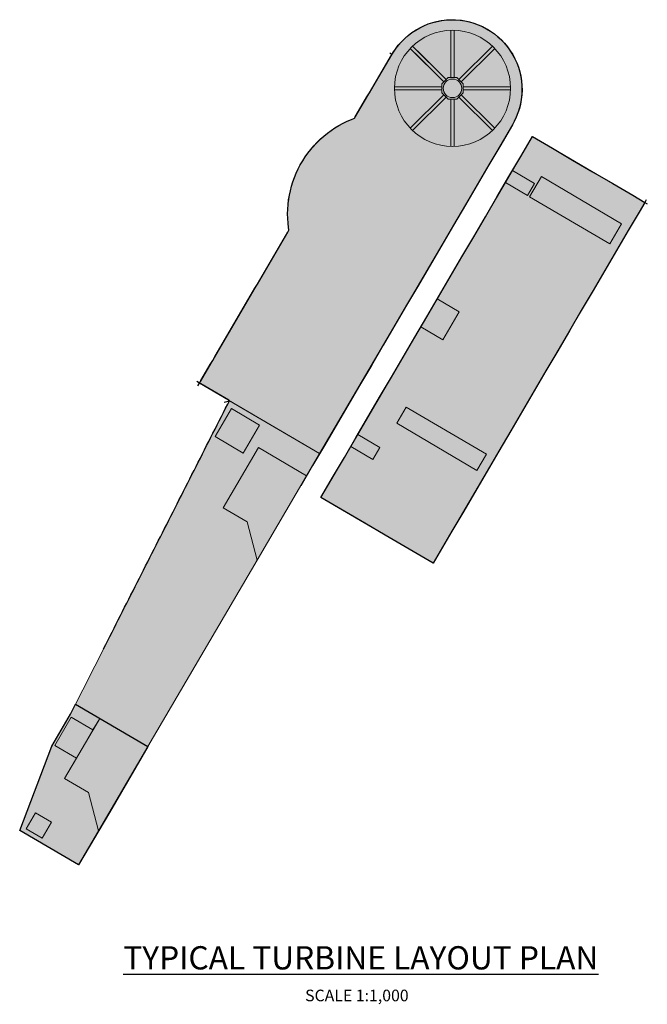
# Model space of a CAD drawing. Units: millimetres. Extents: x 663106 to 668825, y 766164 to 767699.
# Drawn here: x 663106 to 663241, y 767480 to 767692 of the extents above; entities that cross this region are included whole.
import ezdxf

# ---------------------------------------------------------------- set-up
doc = ezdxf.new("R2010")
doc.units = ezdxf.units.MM
doc.header["$MEASUREMENT"] = 0
for name, color, linetype, lineweight in [('DETAIL', 7, 'Continuous', 18), ('SLR_Boundary-Turbine Hardstanding_Perm', 9, 'Continuous', 0), ('SLR_Boundary-Turbine Hardstanding_Temp', 40, 'Continuous', 0), ('SLR_Boundary-Turbine Leveled Clearance', 45, 'Continuous', 0), ('SLR_Model 3D Polyline Turbine Platform', 30, 'Continuous', 0)]:
    doc.layers.add(name, color=color, linetype=linetype, lineweight=lineweight)
doc.layers.add('SLR_07_Model 3D Polyline Turbine Base', color=7, linetype='Continuous')
doc.layers.add('TEXT', color=7, linetype='Continuous')
doc.styles.add('SLR_BOLD', font='arialbd.ttf')

# ---------------------------------------------------------------- blocks, each defined once
blk = doc.blocks.new('A$C0990264c')
at = {"layer": 'DETAIL'}
for points in [[(12.15, 25), (12.15, 14.81)], [(12.15, 14.81), (12.15, 23.5)], [(12.85, 25), (12.85, 14.81)], [(12.85, 14.81), (12.85, 23.5)], [(11.11, 14.38), (3.91, 21.58)], [(13.89, 14.38), (21.09, 21.58)], [(3.42, 21.09), (10.62, 13.89)], [(10.62, 13.89), (4.47, 20.03)], [(11.11, 14.38), (4.97, 20.53)], [(14.38, 13.89), (21.58, 21.09)], [(21.58, 21.09), (14.38, 13.89)], [(10.19, 12.85), (0, 12.85)], [(14.81, 12.85), (25, 12.85)], [(10.19, 12.15), (0, 12.15)], [(10.62, 11.11), (3.42, 3.91)], [(11.11, 10.62), (3.91, 3.42)], [(13.89, 10.62), (21.09, 3.42)], [(21.58, 3.91), (14.38, 11.11)], [(14.81, 12.15), (25, 12.15)], [(12.15, 10.19), (12.15, 0)], [(12.85, 10.19), (12.85, 0)]]:
    blk.add_lwpolyline(points, dxfattribs=at)
blk.add_lwpolyline([(11.54, 14.81), (10.19, 13.46), (10.19, 11.54), (11.54, 10.19), (13.46, 10.19), (14.81, 11.54), (14.81, 13.46), (13.46, 14.81)], close=True, dxfattribs=at)
blk.add_lwpolyline([(11.54, 14.81), (10.19, 13.46), (10.19, 11.54), (11.54, 10.19), (13.46, 10.19), (14.81, 11.54), (14.81, 13.46), (13.46, 14.81)], close=True, dxfattribs=at)
for radius in [12.5, 2]:
    blk.add_circle((12.5, 12.5), radius, dxfattribs=at)

msp = doc.modelspace()

# ---------------------------------------------------------------- hatches: boundary and pattern name
at = {"layer": 'SLR_Boundary-Turbine Hardstanding_Perm'}
h = msp.add_hatch(color=256, dxfattribs=at)
h.dxf.hatch_style = 1
edge = h.paths.add_edge_path()
edge.add_line((663170.4544, 767598.6792), (663211.9388, 767669.4114))
edge.add_arc((663199, 767677), 15, 329.608381, 509.608381)
edge.add_line((663186.0612, 767684.5886), (663177.9432, 767670.7996))
edge.add_arc((663185.5179, 767650.2007), 21.9475, 110.189616, 189.136014)
edge.add_line((663163.8488, 767646.7159), (663144.5768, 767613.8564))
edge.add_line((663144.5768, 767613.8564), (663170.4544, 767598.6792))
h = msp.add_hatch(color=256, dxfattribs=at)
h.dxf.hatch_style = 1
h.paths.add_polyline_path([(663149.7056, 767587.0223), (663157.2942, 767599.9612), (663167.6452, 767593.8903), (663157.0173, 767575.7685), (663154.8742, 767583.9909)])
h = msp.add_hatch(color=256, dxfattribs=at)
h.dxf.hatch_style = 1
h.paths.add_polyline_path([(663115.5529, 767528.7903), (663120.7216, 767525.7588), (663122.8646, 767517.5365), (663133.4926, 767535.6582), (663123.1415, 767541.7291)])
at = {"layer": 'SLR_Boundary-Turbine Hardstanding_Temp'}
h = msp.add_hatch(color=256, dxfattribs=at)
h.dxf.hatch_style = 1
h.paths.add_polyline_path([(663211.962, 767659.5677), (663216.7062, 767656.7852), (663215.1885, 767654.1974), (663210.4443, 767656.9799)])
h = msp.add_hatch(color=256, dxfattribs=at)
h.dxf.hatch_style = 1
h.paths.add_polyline_path([(663235.4166, 767648.1287), (663218.1649, 767658.2469), (663215.6353, 767653.934), (663232.8871, 767643.8158)])
h = msp.add_hatch(color=256, dxfattribs=at)
h.dxf.hatch_style = 1
h.paths.add_polyline_path([(663195.7641, 767631.9498), (663200.5083, 767629.1673), (663196.967, 767623.1292), (663192.2228, 767625.9117)])
h = msp.add_hatch(color=256, dxfattribs=at)
h.dxf.hatch_style = 1
h.paths.add_polyline_path([(663147.9513, 767602.3347), (663151.4926, 767608.3728), (663157.5307, 767604.8314), (663153.9894, 767598.7933)])
h = msp.add_hatch(color=256, dxfattribs=at)
h.dxf.hatch_style = 1
h.paths.add_polyline_path([(663189.0711, 767608.6505), (663206.3228, 767598.5324), (663204.2992, 767595.082), (663187.0475, 767605.2002)])
h = msp.add_hatch(color=256, dxfattribs=at)
h.dxf.hatch_style = 1
h.paths.add_polyline_path([(663178.6657, 767602.7965), (663183.4099, 767600.014), (663181.8922, 767597.4263), (663177.148, 767600.2088)])
h = msp.add_hatch(color=256, dxfattribs=at)
h.dxf.hatch_style = 1
h.paths.add_polyline_path([(663121.684, 767539.2439), (663117.0281, 767541.9746), (663113.4859, 767535.9351), (663118.1418, 767533.2044)])
h = msp.add_hatch(color=256, dxfattribs=at)
h.dxf.hatch_style = 1
h.paths.add_polyline_path([(663107.2867, 767517.9987), (663109.3104, 767521.4491), (663112.7607, 767519.4254), (663110.7371, 767515.9751)])
at = {"layer": 'SLR_Boundary-Turbine Leveled Clearance'}
h = msp.add_hatch(color=256, dxfattribs=at)
h.dxf.hatch_style = 1
h.paths.add_polyline_path([(663235.4166, 767648.1287), (663218.1649, 767658.2469), (663215.6353, 767653.934), (663232.8871, 767643.8158)], flags=16)
h.paths.add_polyline_path([(663192.2228, 767625.9117), (663178.6657, 767602.7965), (663183.4099, 767600.014), (663181.8922, 767597.4263), (663177.148, 767600.2088), (663170.7201, 767589.249), (663194.8725, 767575.0835), (663240.4042, 767652.7164), (663216.2518, 767666.8818), (663211.962, 767659.5677), (663216.7062, 767656.7852), (663215.1885, 767654.1974), (663210.4443, 767656.9799), (663195.7641, 767631.9498), (663200.5083, 767629.1673), (663196.967, 767623.1292)])
h.paths.add_polyline_path([(663189.0711, 767608.6505), (663206.3228, 767598.5324), (663204.2992, 767595.082), (663187.0475, 767605.2002)], flags=16)
h = msp.add_hatch(color=256, dxfattribs=at)
h.dxf.hatch_style = 1
h.paths.add_polyline_path([(663147.9513, 767602.3347), (663151.4926, 767608.3728), (663157.5307, 767604.8314), (663153.9894, 767598.7933)], flags=16)
h.paths.add_polyline_path([(663170.4544, 767598.6792), (663167.6452, 767593.8903), (663157.2942, 767599.9612), (663149.7056, 767587.0223), (663154.8742, 767583.9909), (663157.0173, 767575.7685), (663133.4926, 767535.6582), (663123.1415, 767541.7291), (663121.684, 767539.2439), (663117.0281, 767541.9746), (663113.4859, 767535.9351), (663118.1418, 767533.2044), (663115.5529, 767528.7903), (663120.7216, 767525.7588), (663122.8662, 767517.5305), (663118.5775, 767510.2173), (663105.9182, 767517.642), (663112.8017, 767535.7567), (663116.8498, 767542.6588), (663151.0108, 767609.9847), (663151.0405, 767610.0457)])
h.paths.add_polyline_path([(663107.2867, 767517.9987), (663109.3104, 767521.4491), (663112.7607, 767519.4254), (663110.7371, 767515.9751)], flags=16)

# ---------------------------------------------------------------- linework, layer by layer
at = {"layer": 'SLR_07_Model 3D Polyline Turbine Base', "elevation": 85.38, "flags": 128}
for points in [[(663123.9743, 767556.7001), (663124.4268, 767557.5919), (663124.8793, 767558.4836), (663125.3317, 767559.3754), (663125.7842, 767560.2672), (663126.2367, 767561.159), (663126.6892, 767562.0507), (663127.1417, 767562.9425), (663127.5942, 767563.8343), (663128.0466, 767564.7261), (663128.4991, 767565.6178), (663128.9516, 767566.5096), (663129.4041, 767567.4014), (663129.8566, 767568.2931), (663130.3091, 767569.1849), (663130.7615, 767570.0767), (663131.214, 767570.9685), (663131.6665, 767571.8602), (663132.119, 767572.752), (663132.5715, 767573.6438), (663133.024, 767574.5356), (663133.4764, 767575.4273), (663133.9289, 767576.3191), (663134.3814, 767577.2109), (663134.8339, 767578.1026), (663135.2864, 767578.9944), (663135.7389, 767579.8862), (663136.1913, 767580.778), (663136.6438, 767581.6697), (663137.0963, 767582.5615), (663137.5488, 767583.4533), (663138.0013, 767584.3451), (663138.4538, 767585.2368), (663138.9062, 767586.1286), (663139.3587, 767587.0204), (663139.8112, 767587.9121), (663140.2637, 767588.8039), (663140.7162, 767589.6957), (663141.1687, 767590.5875), (663141.6211, 767591.4792), (663142.0736, 767592.371), (663142.5261, 767593.2628), (663142.9786, 767594.1546), (663143.4311, 767595.0463), (663143.8836, 767595.9381), (663144.336, 767596.8299), (663144.7885, 767597.7216), (663145.241, 767598.6134), (663145.6935, 767599.5052), (663146.146, 767600.397), (663146.5985, 767601.2887), (663147.0509, 767602.1805), (663147.5034, 767603.0723), (663147.9559, 767603.9641), (663148.4084, 767604.8558), (663148.8609, 767605.7476), (663149.3134, 767606.6394), (663149.7659, 767607.5311), (663150.2183, 767608.4229), (663150.6708, 767609.3147), (663151.0492, 767610.0604), (663150.9078, 767610.1432), (663150.0453, 767610.6492), (663149.1827, 767611.1551), (663148.3201, 767611.661), (663147.4575, 767612.1669), (663146.5949, 767612.6728), (663145.7323, 767613.1787), (663144.8697, 767613.6846), (663144.5768, 767613.8564), (663144.9108, 767614.426), (663145.4168, 767615.2886), (663145.9227, 767616.1512), (663146.4286, 767617.0138), (663146.9345, 767617.8764), (663147.4404, 767618.739), (663147.9463, 767619.6016), (663148.4522, 767620.4642), (663148.9581, 767621.3267), (663149.464, 767622.1893), (663149.9699, 767623.0519), (663150.4758, 767623.9145), (663150.9817, 767624.7771), (663151.4876, 767625.6397), (663151.9936, 767626.5023), (663152.4995, 767627.3649), (663153.0054, 767628.2274), (663153.5113, 767629.09), (663154.0172, 767629.9526), (663154.5231, 767630.8152), (663155.029, 767631.6778), (663155.5349, 767632.5404), (663156.0408, 767633.403), (663156.5467, 767634.2656), (663157.0526, 767635.1281), (663157.5585, 767635.9907), (663158.0644, 767636.8533), (663158.5703, 767637.7159), (663159.0763, 767638.5785), (663159.5822, 767639.4411), (663160.0881, 767640.3037), (663160.594, 767641.1663), (663161.0999, 767642.0289), (663161.6058, 767642.8914), (663162.1117, 767643.754), (663162.6176, 767644.6166), (663163.1235, 767645.4792), (663163.6294, 767646.3418), (663163.8488, 767646.7159), (663163.7661, 767647.2761), (663163.6555, 767648.2699), (663163.5902, 767649.2677), (663163.5705, 767650.2674), (663163.5963, 767651.267), (663163.6676, 767652.2643), (663163.7843, 767653.2574), (663163.9461, 767654.2442), (663164.1527, 767655.2225), (663164.4036, 767656.1904), (663164.6983, 767657.1459), (663165.0362, 767658.087), (663165.4167, 767659.0117), (663165.8389, 767659.9181), (663166.3019, 767660.8044), (663166.8048, 767661.6686), (663167.3466, 767662.509), (663167.926, 767663.3239), (663168.542, 767664.1116), (663169.1933, 767664.8703), (663169.8784, 767665.5986), (663170.5959, 767666.295), (663171.3445, 767666.958), (663172.1224, 767667.5861), (663172.9282, 767668.1782), (663173.7601, 767668.733), (663174.6164, 767669.2493), (663175.4953, 767669.7261), (663176.3951, 767670.1623), (663177.3137, 767670.5571), (663177.9432, 767670.7996), (663178.1083, 767671.08), (663178.6156, 767671.9418), (663179.123, 767672.8035), (663179.6303, 767673.6653), (663180.1376, 767674.527), (663180.645, 767675.3888), (663181.1523, 767676.2505), (663181.6597, 767677.1123), (663182.167, 767677.974), (663182.6743, 767678.8358), (663183.1817, 767679.6975), (663183.689, 767680.5593), (663184.1963, 767681.421), (663184.7037, 767682.2828), (663185.211, 767683.1445), (663185.7183, 767684.0063), (663186.0612, 767684.5886), (663186.2282, 767684.8665), (663186.7806, 767685.6998), (663187.3873, 767686.4945), (663188.0456, 767687.2471), (663188.7526, 767687.954), (663189.5051, 767688.6124), (663190.2998, 767689.2191), (663191.1331, 767689.7715), (663192.0014, 767690.2672), (663192.9008, 767690.704), (663193.8272, 767691.0799), (663194.7767, 767691.3932), (663195.7449, 767691.6426), (663196.7276, 767691.8269), (663197.7204, 767691.9453), (663198.7188, 767691.9974), (663199.7185, 767691.9828), (663200.715, 767691.9016), (663201.7039, 767691.7543), (663202.6808, 767691.5414), (663203.6413, 767691.2639), (663204.5813, 767690.923), (663205.4964, 767690.5203), (663206.3826, 767690.0574), (663207.2361, 767689.5366), (663208.0529, 767688.9601), (663208.8296, 767688.3305), (663209.5625, 767687.6505), (663210.2486, 767686.9232), (663210.8847, 767686.1518), (663211.4679, 767685.3397), (663211.9958, 767684.4906), (663212.4659, 767683.6082), (663212.8762, 767682.6965), (663213.2249, 767681.7594), (663213.5104, 767680.8012), (663213.7314, 767679.8262), (663213.8869, 767678.8385), (663213.9763, 767677.8427), (663213.9992, 767676.8432), (663213.9554, 767675.8443), (663213.8452, 767674.8506), (663213.669, 767673.8664), (663213.4277, 767672.8962), (663213.1223, 767671.9441), (663212.7541, 767671.0146), (663212.3248, 767670.1116), (663211.9388, 767669.4114)], [(663211.9388, 767669.4114), (663209.4093, 767665.0984), (663206.8798, 767660.7855), (663204.3503, 767656.4725), (663201.8207, 767652.1596), (663199.2912, 767647.8466), (663196.7617, 767643.5337), (663194.2322, 767639.2207), (663191.7027, 767634.9078), (663189.1731, 767630.5948), (663186.6436, 767626.2819), (663184.1141, 767621.9689), (663181.5846, 767617.656), (663179.0551, 767613.343), (663176.5256, 767609.0301), (663173.996, 767604.7171), (663171.4665, 767600.4042), (663168.937, 767596.0912), (663166.4075, 767591.7783)], [(663216.2518, 767666.8818), (663220.5647, 767664.3523), (663224.8776, 767661.8228), (663229.1906, 767659.2932), (663233.5035, 767656.7637), (663237.8164, 767654.2342), (663240.4042, 767652.7164), (663239.3924, 767650.9913), (663236.8629, 767646.6783), (663234.3333, 767642.3654), (663231.8038, 767638.0524), (663229.2742, 767633.7395), (663226.7447, 767629.4266), (663224.2152, 767625.1136), (663221.6856, 767620.8007), (663219.1561, 767616.4878), (663216.6266, 767612.1748), (663214.097, 767607.8619), (663211.5675, 767603.5489), (663209.0379, 767599.236), (663206.5084, 767594.9231), (663203.9789, 767590.6101), (663201.4493, 767586.2972), (663198.9198, 767581.9842), (663196.3902, 767577.6713), (663194.8725, 767575.0835), (663193.1474, 767576.0954), (663188.8344, 767578.6249), (663184.5215, 767581.1544), (663180.2085, 767583.684), (663175.8956, 767586.2135), (663171.5827, 767588.743), (663170.7201, 767589.249)], [(663170.7201, 767589.249), (663173.2496, 767593.5619), (663175.7791, 767597.8748), (663178.3087, 767602.1878), (663180.8382, 767606.5007), (663183.3678, 767610.8136), (663185.8973, 767615.1266), (663188.4268, 767619.4395), (663190.9564, 767623.7525), (663193.4859, 767628.0654), (663196.0155, 767632.3783), (663198.545, 767636.6913), (663201.0745, 767641.0042), (663203.6041, 767645.3172), (663206.1336, 767649.6301), (663208.6631, 767653.943), (663211.1927, 767658.256), (663213.7222, 767662.5689), (663216.2518, 767666.8818)], [(663118.5775, 767510.2173), (663105.9182, 767517.642), (663112.8017, 767535.7567), (663116.8498, 767542.6588), (663117.9292, 767544.7861)], [(663117.9292, 767544.7861), (663133.4927, 767535.6512), (663125.207, 767521.5221), (663118.5775, 767510.2173)]]:
    msp.add_lwpolyline(points, dxfattribs=at)
at = {"layer": 'SLR_07_Model 3D Polyline Turbine Base'}
for points in [[(663185.5937, 767684.8633, 85.5608), (663185.7709, 767684.7592, 85.4922), (663186.0612, 767684.5886, 85.38)], [(663177.8507, 767670.9102, 85.4253), (663177.9432, 767670.7996, 85.38)], [(663169.1959, 767665.2155, 85.38), (663169.1864, 767665.2242, 85.461)], [(663240.7401, 767653.2891, 85.1587), (663240.4042, 767652.7164, 85.38), (663240.9583, 767652.3915, 85.1659)], [(663163.7193, 767646.7403, 85.3386), (663163.8488, 767646.7159, 85.38)], [(663144.2183, 767613.2453, 85.6162), (663144.5768, 767613.8564, 85.38), (663144.0052, 767614.1916, 85.6009)], [(663149.9402, 767609.735, 85.6606), (663151.0492, 767610.0604, 85.38)]]:
    msp.add_polyline3d(points, dxfattribs=at)
at = {"layer": 'SLR_Boundary-Turbine Hardstanding_Perm', "elevation": 85.38, "flags": 128}
msp.add_lwpolyline([(663170.4544, 767598.6792), (663211.9388, 767669.4114, 1), (663186.0612, 767684.5886), (663177.9432, 767670.7996, 0.35877268), (663163.8488, 767646.7159), (663144.5768, 767613.8564)], format="xyb", close=True, dxfattribs=at)
at = {"layer": 'SLR_Boundary-Turbine Hardstanding_Perm', "flags": 128}
for points in [[(663149.7056, 767587.0223), (663157.2942, 767599.9612), (663167.6452, 767593.8903), (663157.0173, 767575.7685), (663154.8742, 767583.9909)], [(663149.7056, 767587.0223), (663157.2942, 767599.9612), (663167.6452, 767593.8903), (663157.0173, 767575.7685), (663154.8742, 767583.9909)], [(663115.5529, 767528.7903), (663120.7216, 767525.7588), (663122.8646, 767517.5365), (663133.4926, 767535.6582), (663123.1415, 767541.7291)], [(663115.5529, 767528.7903), (663120.7216, 767525.7588), (663122.8646, 767517.5365), (663133.4926, 767535.6582), (663123.1415, 767541.7291)]]:
    msp.add_lwpolyline(points, close=True, dxfattribs=at)
at = {"layer": 'SLR_Boundary-Turbine Hardstanding_Temp', "flags": 128}
for points in [[(663211.962, 767659.5677), (663216.7062, 767656.7852), (663215.1885, 767654.1974), (663210.4443, 767656.9799)], [(663235.4166, 767648.1287), (663218.1649, 767658.2469), (663215.6353, 767653.934), (663232.8871, 767643.8158)], [(663195.7641, 767631.9498), (663200.5083, 767629.1673), (663196.967, 767623.1292), (663192.2228, 767625.9117)], [(663147.9513, 767602.3347), (663151.4926, 767608.3728), (663157.5307, 767604.8314), (663153.9894, 767598.7933)], [(663189.0711, 767608.6505), (663206.3228, 767598.5324), (663204.2992, 767595.082), (663187.0475, 767605.2002)], [(663178.6657, 767602.7965), (663183.4099, 767600.014), (663181.8922, 767597.4263), (663177.148, 767600.2088)]]:
    msp.add_lwpolyline(points, close=True, dxfattribs=at)
at = {"layer": 'SLR_Boundary-Turbine Hardstanding_Temp', "elevation": 85.38, "flags": 128}
for points in [[(663121.684, 767539.2439), (663117.0281, 767541.9746), (663113.4859, 767535.9351), (663118.1418, 767533.2044)], [(663107.2867, 767517.9987), (663109.3104, 767521.4491), (663112.7607, 767519.4254), (663110.7371, 767515.9751)]]:
    msp.add_lwpolyline(points, close=True, dxfattribs=at)
at = {"layer": 'SLR_Boundary-Turbine Leveled Clearance', "flags": 128}
for points in [[(663192.2228, 767625.9117), (663178.6657, 767602.7965), (663183.4099, 767600.014), (663181.8922, 767597.4263), (663177.148, 767600.2088), (663170.7201, 767589.249), (663194.8725, 767575.0835), (663240.4042, 767652.7164), (663216.2518, 767666.8818), (663211.962, 767659.5677), (663216.7062, 767656.7852), (663215.1885, 767654.1974), (663210.4443, 767656.9799), (663195.7641, 767631.9498), (663200.5083, 767629.1673), (663196.967, 767623.1292)], [(663235.4166, 767648.1287), (663218.1649, 767658.2469), (663215.6353, 767653.934), (663232.8871, 767643.8158)], [(663170.4544, 767598.6792), (663167.6452, 767593.8903), (663157.2942, 767599.9612), (663149.7056, 767587.0223), (663154.8742, 767583.9909), (663157.0173, 767575.7685), (663133.4926, 767535.6582), (663123.1415, 767541.7291), (663121.684, 767539.2439), (663117.0281, 767541.9746), (663113.4859, 767535.9351), (663118.1418, 767533.2044), (663115.5529, 767528.7903), (663120.7216, 767525.7588), (663122.8662, 767517.5305), (663118.5775, 767510.2173), (663105.9182, 767517.642), (663112.8017, 767535.7567), (663116.8498, 767542.6588), (663151.0108, 767609.9847), (663151.0405, 767610.0457)], [(663147.9513, 767602.3347), (663151.4926, 767608.3728), (663157.5307, 767604.8314), (663153.9894, 767598.7933)], [(663189.0711, 767608.6505), (663206.3228, 767598.5324), (663204.2992, 767595.082), (663187.0475, 767605.2002)], [(663107.2867, 767517.9987), (663109.3104, 767521.4491), (663112.7607, 767519.4254), (663110.7371, 767515.9751)]]:
    msp.add_lwpolyline(points, close=True, dxfattribs=at)
at = {"layer": 'SLR_Model 3D Polyline Turbine Platform', "elevation": 85.38, "flags": 128}
msp.add_lwpolyline([(663170.4544, 767598.6792), (663211.9388, 767669.4114, 1), (663186.0612, 767684.5886), (663177.9432, 767670.7996, 0.35877268), (663163.8488, 767646.7159), (663144.5768, 767613.8564)], format="xyb", close=True, dxfattribs=at)

# ---------------------------------------------------------------- block references
msp.add_blockref('A$C0990264c', (663186.5419, 767664.7477))

# ---------------------------------------------------------------- texts
at = {"layer": 'TEXT', "attachment_point": 2, "style": 'SLR_BOLD'}
for s, insert, char_height in [('{\\L TYPICAL TURBINE LAYOUT PLAN}', (663178.5497, 767492.739), 5), ('SCALE 1:1,000', (663178.4695, 767483.3865), 2.5)]:
    msp.add_mtext_dynamic_manual_height_columns(s, width=132.771626, gutter_width=10, heights=[6.0853], dxfattribs=dict(at, insert=insert, char_height=char_height))

doc.saveas('drawing.dxf')
